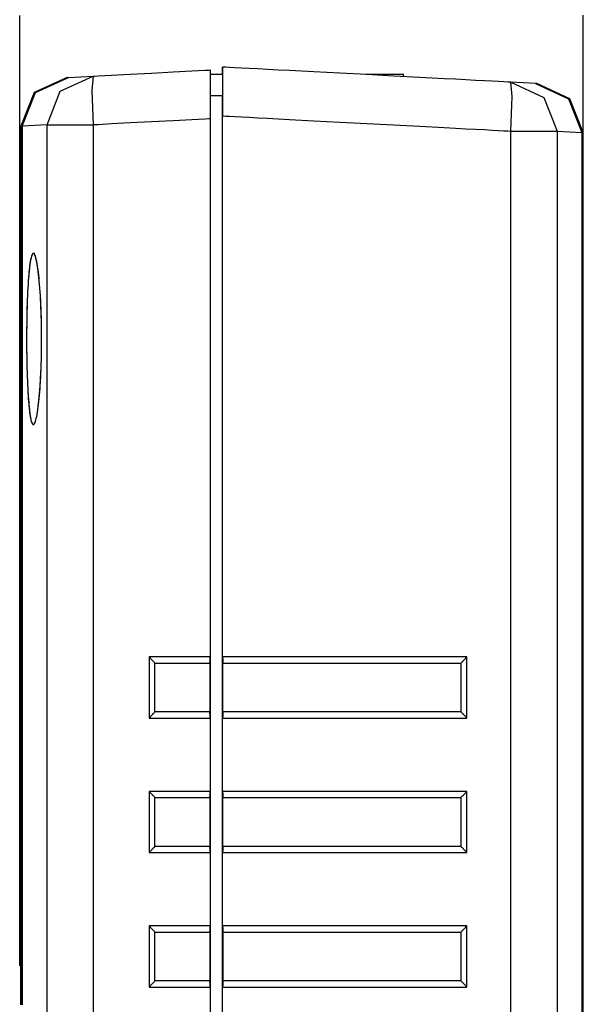
# Model space of a CAD drawing. Units: millimetres. Extents: x -209 to 211, y -441 to 185.
# Drawn here: x 99 to 121, y 30 to 70 of the extents above; entities that cross this region are included whole.
import ezdxf

# ---------------------------------------------------------------- set-up
doc = ezdxf.new("R2010")
doc.units = ezdxf.units.MM
doc.header["$MEASUREMENT"] = 0
doc.layers.add('layer 1', color=7, linetype='Continuous')

msp = doc.modelspace()

# ---------------------------------------------------------------- linework, layer by layer
at = {"layer": 'layer 1'}
for points in [[(98.588, 31.636), (98.588, 31.647), (98.588, 31.677), (98.588, 31.728), (98.588, 31.798), (98.588, 31.887), (98.588, 31.996), (98.588, 32.123), (98.588, 32.268), (98.588, 32.432), (98.588, 32.613), (98.588, 32.812), (98.588, 33.028), (98.588, 33.26), (98.588, 33.509), (98.588, 33.774), (98.588, 34.055), (98.588, 34.351), (98.588, 34.663), (98.588, 34.989), (98.588, 35.33), (98.588, 35.684), (98.588, 36.053), (98.588, 36.435), (98.588, 36.831), (98.588, 37.239), (98.588, 37.66), (98.588, 38.093), (98.588, 38.538), (98.588, 38.995), (98.588, 39.463), (98.588, 40.431), (98.588, 41.441), (98.588, 42.489), (98.588, 43.574), (98.588, 44.692), (98.588, 45.84), (98.588, 47.018), (98.588, 48.22), (98.588, 49.447), (98.588, 50.693), (98.588, 51.958), (98.588, 53.238), (98.588, 54.531), (98.588, 57.146), (98.588, 59.781), (98.588, 62.416), (98.588, 65.031), (98.588, 66.324), (98.588, 67.604), (98.588, 68.869), (98.588, 70.115)], [(121.401, 31.648), (121.401, 31.658), (121.401, 31.689), (121.401, 31.739), (121.401, 31.809), (121.401, 31.899), (121.401, 32.007), (121.401, 32.135), (121.401, 32.28), (121.401, 32.444), (121.401, 32.625), (121.401, 32.824), (121.401, 33.039), (121.401, 33.272), (121.401, 33.521), (121.401, 33.786), (121.401, 34.067), (121.401, 34.363), (121.401, 34.674), (121.401, 35.001), (121.401, 35.341), (121.401, 35.696), (121.401, 36.065), (121.401, 36.447), (121.401, 36.843), (121.401, 37.251), (121.401, 37.672), (121.401, 38.105), (121.401, 38.55), (121.401, 39.007), (121.401, 39.475), (121.401, 40.443), (121.401, 41.453), (121.401, 42.501), (121.401, 43.585), (121.401, 44.703), (121.401, 45.852), (121.401, 47.029), (121.401, 48.232), (121.401, 49.458), (121.401, 50.705), (121.401, 51.97), (121.401, 53.25), (121.401, 54.543), (121.401, 57.157), (121.401, 59.793), (121.401, 62.428), (121.401, 65.042), (121.401, 66.335), (121.401, 67.615), (121.401, 68.88), (121.401, 70.127)], [(101.556, 67.662), (101.61, 67.665), (101.76, 67.673), (102.298, 67.701), (103.058, 67.741), (103.929, 67.786), (104.8, 67.832), (105.561, 67.872), (106.098, 67.9), (106.249, 67.908), (106.302, 67.911)], [(101.556, 67.662), (101.61, 67.665), (101.76, 67.673), (102.298, 67.701), (103.058, 67.741), (103.929, 67.786), (104.8, 67.832), (105.561, 67.872), (106.098, 67.9), (106.249, 67.908), (106.302, 67.911)], [(106.302, 67.911), (106.302, 67.602), (106.302, 66.922), (106.302, 66.242), (106.302, 65.933)], [(106.302, 67.911), (106.302, 67.602), (106.302, 66.922), (106.302, 66.242), (106.302, 65.933)], [(118.474, 67.415), (118.44, 67.416), (118.343, 67.421), (118.185, 67.43), (117.972, 67.441), (117.708, 67.455), (117.396, 67.471), (117.042, 67.49), (116.649, 67.51), (116.222, 67.533), (115.766, 67.556), (114.779, 67.608), (113.724, 67.663), (112.635, 67.721), (111.547, 67.778), (110.492, 67.833), (109.505, 67.885), (109.049, 67.908), (108.622, 67.931), (108.229, 67.951), (107.875, 67.97), (107.563, 67.986), (107.299, 68), (107.086, 68.011), (106.928, 68.02), (106.831, 68.025), (106.797, 68.026)], [(106.797, 68.026), (106.797, 67.718), (106.797, 67.038), (106.797, 66.358), (106.797, 66.049)], [(118.474, 67.415), (118.44, 67.416), (118.343, 67.421), (118.185, 67.43), (117.972, 67.441), (117.708, 67.455), (117.396, 67.471), (117.042, 67.49), (116.649, 67.51), (116.222, 67.533), (115.766, 67.556), (114.779, 67.608), (113.724, 67.663), (112.635, 67.721), (111.547, 67.778), (110.492, 67.833), (109.505, 67.885), (109.049, 67.908), (108.622, 67.931), (108.229, 67.951), (107.875, 67.97), (107.563, 67.986), (107.299, 68), (107.086, 68.011), (106.928, 68.02), (106.831, 68.025), (106.797, 68.026)], [(106.797, 68.026), (106.797, 67.718), (106.797, 67.038), (106.797, 66.358), (106.797, 66.049)], [(106.797, 68.026), (106.797, 67.723)], [(106.797, 67.723), (106.797, 68.026)], [(106.797, 68.026), (106.797, 66.871)], [(100.505, 67.607), (99.173, 66.993), (98.629, 65.63)], [(100.505, 67.607), (99.173, 66.993), (98.629, 65.63)], [(98.691, 65.633), (99.234, 66.996), (100.564, 67.61)], [(98.691, 65.633), (99.234, 66.996), (100.564, 67.61)], [(99.693, 65.685), (100.232, 67.048), (101.556, 67.662)], [(99.693, 65.685), (100.232, 67.048), (101.556, 67.662)], [(100.505, 67.607), (100.564, 67.61)], [(100.505, 67.607), (100.564, 67.61)], [(100.564, 67.61), (101.556, 67.662)], [(100.564, 67.61), (101.556, 67.662)], [(101.556, 67.662), (101.513, 67.081), (101.556, 65.685)], [(101.556, 67.662), (101.513, 67.081), (101.556, 65.685)], [(106.797, 67.723), (106.302, 67.723)], [(114.119, 67.723), (113.881, 67.723), (113.357, 67.723), (112.833, 67.723), (112.594, 67.723)], [(114.119, 67.643), (114.119, 67.723)], [(119.466, 67.363), (118.474, 67.415)], [(118.474, 65.437), (118.517, 66.833), (118.474, 67.415)], [(118.474, 67.415), (119.798, 66.8), (120.337, 65.437)], [(119.466, 67.363), (118.474, 67.415)], [(118.474, 65.437), (118.517, 66.833), (118.474, 67.415)], [(118.474, 67.415), (119.798, 66.8), (120.337, 65.437)], [(99.173, 66.993), (98.629, 65.63)], [(119.525, 67.359), (119.466, 67.363)], [(119.466, 67.363), (120.796, 66.748), (121.339, 65.385)], [(119.525, 67.359), (119.466, 67.363)], [(119.466, 67.363), (120.796, 66.748), (121.339, 65.385)], [(121.401, 65.382), (120.857, 66.745), (119.525, 67.359)], [(121.401, 65.382), (120.857, 66.745), (119.525, 67.359)], [(106.302, 66.871), (106.797, 66.871)], [(106.302, 66.871), (106.797, 66.871)], [(106.797, 27.43), (106.797, 31.473), (106.797, 33.472), (106.797, 35.451), (106.797, 37.407), (106.797, 39.334), (106.797, 41.23), (106.797, 43.09), (106.797, 44.91), (106.797, 46.686), (106.797, 48.414), (106.797, 50.091), (106.797, 51.712), (106.797, 53.273), (106.797, 54.77), (106.797, 55.494), (106.797, 56.2), (106.797, 56.888), (106.797, 57.557), (106.797, 58.208), (106.797, 58.84), (106.797, 59.451), (106.797, 60.042), (106.797, 60.612), (106.797, 61.161), (106.797, 61.688), (106.797, 62.192), (106.797, 62.674), (106.797, 63.132), (106.797, 63.566), (106.797, 63.976), (106.797, 64.36), (106.797, 64.72), (106.797, 65.053), (106.797, 65.361), (106.797, 65.641), (106.797, 65.894), (106.797, 66.119), (106.797, 66.315), (106.797, 66.483), (106.797, 66.622), (106.797, 66.73), (106.797, 66.808), (106.797, 66.855), (106.797, 66.871)], [(106.302, 65.933), (106.249, 65.93), (106.098, 65.923), (105.561, 65.894), (104.8, 65.855), (103.929, 65.809), (103.058, 65.763), (102.298, 65.723), (101.76, 65.695), (101.61, 65.687), (101.556, 65.685)], [(106.302, 65.933), (106.249, 65.93), (106.098, 65.923), (105.561, 65.894), (104.8, 65.855), (103.929, 65.809), (103.058, 65.763), (102.298, 65.723), (101.76, 65.695), (101.61, 65.687), (101.556, 65.685)], [(106.302, 65.933), (106.302, 65.918), (106.302, 65.872), (106.302, 65.795), (106.302, 65.689), (106.302, 65.554), (106.302, 65.389), (106.302, 65.197), (106.302, 64.977), (106.302, 64.73), (106.302, 64.455), (106.302, 64.155), (106.302, 63.828), (106.302, 63.477), (106.302, 63.1), (106.302, 62.699), (106.302, 62.274), (106.302, 61.826), (106.302, 61.355), (106.302, 60.861), (106.302, 60.346), (106.302, 59.809), (106.302, 59.251), (106.302, 58.673), (106.302, 58.075), (106.302, 57.457), (106.302, 56.82), (106.302, 56.165), (106.302, 55.492), (106.302, 54.801), (106.302, 54.093), (106.302, 52.628), (106.302, 51.101), (106.302, 49.515), (106.302, 47.874), (106.302, 46.183), (106.302, 44.445), (106.302, 42.664), (106.302, 40.845), (106.302, 38.99), (106.302, 37.104), (106.302, 35.191), (106.302, 33.254), (106.302, 31.298), (106.302, 27.343)], [(106.302, 65.933), (106.302, 65.918), (106.302, 65.872), (106.302, 65.795), (106.302, 65.689), (106.302, 65.554), (106.302, 65.389), (106.302, 65.197), (106.302, 64.977), (106.302, 64.73), (106.302, 64.455), (106.302, 64.155), (106.302, 63.828), (106.302, 63.477), (106.302, 63.1), (106.302, 62.699), (106.302, 62.274), (106.302, 61.826), (106.302, 61.355), (106.302, 60.861), (106.302, 60.346), (106.302, 59.809), (106.302, 59.251), (106.302, 58.673), (106.302, 58.075), (106.302, 57.457), (106.302, 56.82), (106.302, 56.165), (106.302, 55.492), (106.302, 54.801), (106.302, 54.093), (106.302, 52.628), (106.302, 51.101), (106.302, 49.515), (106.302, 47.874), (106.302, 46.183), (106.302, 44.445), (106.302, 42.664), (106.302, 40.845), (106.302, 38.99), (106.302, 37.104), (106.302, 35.191), (106.302, 33.254), (106.302, 31.298), (106.302, 27.343)], [(106.797, 27.353), (106.797, 31.319), (106.797, 33.281), (106.797, 35.223), (106.797, 37.141), (106.797, 39.032), (106.797, 40.892), (106.797, 42.717), (106.797, 44.503), (106.797, 46.245), (106.797, 47.941), (106.797, 49.586), (106.797, 51.176), (106.797, 52.708), (106.797, 54.177), (106.797, 54.886), (106.797, 55.579), (106.797, 56.254), (106.797, 56.911), (106.797, 57.55), (106.797, 58.169), (106.797, 58.769), (106.797, 59.349), (106.797, 59.908), (106.797, 60.447), (106.797, 60.964), (106.797, 61.458), (106.797, 61.931), (106.797, 62.38), (106.797, 62.806), (106.797, 63.208), (106.797, 63.586), (106.797, 63.938), (106.797, 64.266), (106.797, 64.567), (106.797, 64.842), (106.797, 65.09), (106.797, 65.311), (106.797, 65.504), (106.797, 65.668), (106.797, 65.804), (106.797, 65.911), (106.797, 65.987), (106.797, 66.034), (106.797, 66.049)], [(106.797, 66.049), (106.831, 66.047), (106.928, 66.042), (107.086, 66.034), (107.299, 66.023), (107.563, 66.009), (107.875, 65.993), (108.229, 65.974), (108.622, 65.953), (109.049, 65.931), (109.505, 65.907), (110.492, 65.855), (111.547, 65.8), (112.635, 65.743), (113.724, 65.686), (114.779, 65.631), (115.766, 65.579), (116.222, 65.555), (116.649, 65.533), (117.042, 65.512), (117.396, 65.494), (117.708, 65.477), (117.972, 65.463), (118.185, 65.452), (118.343, 65.444), (118.44, 65.439), (118.474, 65.437)], [(106.797, 66.049), (106.831, 66.047), (106.928, 66.042), (107.086, 66.034), (107.299, 66.023), (107.563, 66.009), (107.875, 65.993), (108.229, 65.974), (108.622, 65.953), (109.049, 65.931), (109.505, 65.907), (110.492, 65.855), (111.547, 65.8), (112.635, 65.743), (113.724, 65.686), (114.779, 65.631), (115.766, 65.579), (116.222, 65.555), (116.649, 65.533), (117.042, 65.512), (117.396, 65.494), (117.708, 65.477), (117.972, 65.463), (118.185, 65.452), (118.343, 65.444), (118.44, 65.439), (118.474, 65.437)], [(106.797, 27.353), (106.797, 31.319), (106.797, 33.281), (106.797, 35.223), (106.797, 37.141), (106.797, 39.032), (106.797, 40.892), (106.797, 42.717), (106.797, 44.503), (106.797, 46.245), (106.797, 47.941), (106.797, 49.586), (106.797, 51.176), (106.797, 52.708), (106.797, 54.177), (106.797, 54.886), (106.797, 55.579), (106.797, 56.254), (106.797, 56.911), (106.797, 57.55), (106.797, 58.169), (106.797, 58.769), (106.797, 59.349), (106.797, 59.908), (106.797, 60.447), (106.797, 60.964), (106.797, 61.458), (106.797, 61.931), (106.797, 62.38), (106.797, 62.806), (106.797, 63.208), (106.797, 63.586), (106.797, 63.938), (106.797, 64.266), (106.797, 64.567), (106.797, 64.842), (106.797, 65.09), (106.797, 65.311), (106.797, 65.504), (106.797, 65.668), (106.797, 65.804), (106.797, 65.911), (106.797, 65.987), (106.797, 66.034), (106.797, 66.049)], [(98.691, 65.633), (98.629, 65.63)], [(98.691, 65.633), (98.629, 65.63)], [(98.629, 30.065), (98.629, 33.11), (98.629, 36.155), (98.629, 39.176), (98.629, 40.67), (98.629, 42.149), (98.629, 43.61), (98.629, 45.051), (98.629, 46.468), (98.629, 47.857), (98.629, 49.217), (98.629, 50.545), (98.629, 51.836), (98.629, 53.089), (98.629, 54.301), (98.629, 55.467), (98.629, 56.586), (98.629, 57.127), (98.629, 57.655), (98.629, 58.169), (98.629, 58.669), (98.629, 59.156), (98.629, 59.627), (98.629, 60.084), (98.629, 60.526), (98.629, 60.952), (98.629, 61.362), (98.629, 61.756), (98.629, 62.133), (98.629, 62.493), (98.629, 62.835), (98.629, 63.159), (98.629, 63.466), (98.629, 63.753), (98.629, 64.022), (98.629, 64.271), (98.629, 64.501), (98.629, 64.71), (98.629, 64.899), (98.629, 65.067), (98.629, 65.214), (98.629, 65.34), (98.629, 65.443), (98.629, 65.524), (98.629, 65.582), (98.629, 65.618), (98.629, 65.63)], [(98.629, 65.63), (98.629, 65.618), (98.629, 65.582), (98.629, 65.524), (98.629, 65.443), (98.629, 65.34), (98.629, 65.214), (98.629, 65.067), (98.629, 64.899), (98.629, 64.71), (98.629, 64.501), (98.629, 64.271), (98.629, 64.022), (98.629, 63.753), (98.629, 63.466), (98.629, 63.159), (98.629, 62.835), (98.629, 62.493), (98.629, 62.133), (98.629, 61.756), (98.629, 61.362), (98.629, 60.952), (98.629, 60.526), (98.629, 60.084), (98.629, 59.627), (98.629, 59.156), (98.629, 58.669), (98.629, 58.169), (98.629, 57.655), (98.629, 57.127), (98.629, 56.586), (98.629, 55.467), (98.629, 54.301), (98.629, 53.089), (98.629, 51.836), (98.629, 50.545), (98.629, 49.217), (98.629, 47.857), (98.629, 46.468), (98.629, 45.051), (98.629, 43.61), (98.629, 42.149), (98.629, 40.67), (98.629, 39.176), (98.629, 36.155), (98.629, 33.11), (98.629, 30.065)], [(98.629, 30.065), (98.629, 33.11), (98.629, 36.155), (98.629, 39.176), (98.629, 40.67), (98.629, 42.149), (98.629, 43.61), (98.629, 45.051), (98.629, 46.468), (98.629, 47.857), (98.629, 49.217), (98.629, 50.545), (98.629, 51.836), (98.629, 53.089), (98.629, 54.301), (98.629, 55.467), (98.629, 56.586), (98.629, 57.127), (98.629, 57.655), (98.629, 58.169), (98.629, 58.669), (98.629, 59.156), (98.629, 59.627), (98.629, 60.084), (98.629, 60.526), (98.629, 60.952), (98.629, 61.362), (98.629, 61.756), (98.629, 62.133), (98.629, 62.493), (98.629, 62.835), (98.629, 63.159), (98.629, 63.466), (98.629, 63.753), (98.629, 64.022), (98.629, 64.271), (98.629, 64.501), (98.629, 64.71), (98.629, 64.899), (98.629, 65.067), (98.629, 65.214), (98.629, 65.34), (98.629, 65.443), (98.629, 65.524), (98.629, 65.582), (98.629, 65.618), (98.629, 65.63)], [(99.693, 65.685), (98.691, 65.633)], [(99.693, 65.685), (98.691, 65.633)], [(98.691, 65.633), (98.691, 65.621), (98.691, 65.585), (98.691, 65.527), (98.691, 65.446), (98.691, 65.343), (98.691, 65.217), (98.691, 65.07), (98.691, 64.902), (98.691, 64.713), (98.691, 64.504), (98.691, 64.274), (98.691, 64.025), (98.691, 63.756), (98.691, 63.469), (98.691, 63.162), (98.691, 62.838), (98.691, 62.495), (98.691, 62.136), (98.691, 61.759), (98.691, 61.365), (98.691, 60.955), (98.691, 60.529), (98.691, 60.087), (98.691, 59.63), (98.691, 59.158), (98.691, 58.672), (98.691, 58.171), (98.691, 57.657), (98.691, 57.129), (98.691, 56.589), (98.691, 55.47), (98.691, 54.303), (98.691, 53.092), (98.691, 51.839), (98.691, 50.547), (98.691, 49.22), (98.691, 47.86), (98.691, 46.47), (98.691, 45.053), (98.691, 43.612), (98.691, 42.151), (98.691, 40.672), (98.691, 39.178), (98.691, 36.156), (98.691, 33.112), (98.691, 30.067)], [(98.691, 65.633), (98.691, 65.621), (98.691, 65.585), (98.691, 65.527), (98.691, 65.446), (98.691, 65.343), (98.691, 65.217), (98.691, 65.07), (98.691, 64.902), (98.691, 64.713), (98.691, 64.504), (98.691, 64.274), (98.691, 64.025), (98.691, 63.756), (98.691, 63.469), (98.691, 63.162), (98.691, 62.838), (98.691, 62.495), (98.691, 62.136), (98.691, 61.759), (98.691, 61.365), (98.691, 60.955), (98.691, 60.529), (98.691, 60.087), (98.691, 59.63), (98.691, 59.158), (98.691, 58.672), (98.691, 58.171), (98.691, 57.657), (98.691, 57.129), (98.691, 56.589), (98.691, 55.47), (98.691, 54.303), (98.691, 53.092), (98.691, 51.839), (98.691, 50.547), (98.691, 49.22), (98.691, 47.86), (98.691, 46.47), (98.691, 45.053), (98.691, 43.612), (98.691, 42.151), (98.691, 40.672), (98.691, 39.178), (98.691, 36.156), (98.691, 33.112), (98.691, 30.067)], [(99.693, 27.319), (99.693, 31.251), (99.693, 33.196), (99.693, 35.121), (99.693, 37.024), (99.693, 38.899), (99.693, 40.743), (99.693, 42.552), (99.693, 44.322), (99.693, 46.05), (99.693, 47.731), (99.693, 49.362), (99.693, 50.938), (99.693, 52.457), (99.693, 53.913), (99.693, 54.617), (99.693, 55.304), (99.693, 55.973), (99.693, 56.625), (99.693, 57.258), (99.693, 57.872), (99.693, 58.467), (99.693, 59.042), (99.693, 59.596), (99.693, 60.13), (99.693, 60.642), (99.693, 61.133), (99.693, 61.601), (99.693, 62.047), (99.693, 62.469), (99.693, 62.868), (99.693, 63.242), (99.693, 63.592), (99.693, 63.916), (99.693, 64.215), (99.693, 64.488), (99.693, 64.734), (99.693, 64.953), (99.693, 65.144), (99.693, 65.307), (99.693, 65.442), (99.693, 65.547), (99.693, 65.623), (99.693, 65.669), (99.693, 65.685)], [(99.693, 65.685), (99.984, 65.685), (100.625, 65.685), (101.265, 65.685), (101.556, 65.685)], [(99.693, 27.319), (99.693, 31.251), (99.693, 33.196), (99.693, 35.121), (99.693, 37.024), (99.693, 38.899), (99.693, 40.743), (99.693, 42.552), (99.693, 44.322), (99.693, 46.05), (99.693, 47.731), (99.693, 49.362), (99.693, 50.938), (99.693, 52.457), (99.693, 53.913), (99.693, 54.617), (99.693, 55.304), (99.693, 55.973), (99.693, 56.625), (99.693, 57.258), (99.693, 57.872), (99.693, 58.467), (99.693, 59.042), (99.693, 59.596), (99.693, 60.13), (99.693, 60.642), (99.693, 61.133), (99.693, 61.601), (99.693, 62.047), (99.693, 62.469), (99.693, 62.868), (99.693, 63.242), (99.693, 63.592), (99.693, 63.916), (99.693, 64.215), (99.693, 64.488), (99.693, 64.734), (99.693, 64.953), (99.693, 65.144), (99.693, 65.307), (99.693, 65.442), (99.693, 65.547), (99.693, 65.623), (99.693, 65.669), (99.693, 65.685)], [(99.693, 65.685), (99.984, 65.685), (100.625, 65.685), (101.265, 65.685), (101.556, 65.685)], [(101.556, 65.685), (101.556, 65.669), (101.556, 65.623), (101.556, 65.547), (101.556, 65.442), (101.556, 65.307), (101.556, 65.144), (101.556, 64.953), (101.556, 64.734), (101.556, 64.488), (101.556, 64.215), (101.556, 63.916), (101.556, 63.592), (101.556, 63.242), (101.556, 62.868), (101.556, 62.469), (101.556, 62.047), (101.556, 61.601), (101.556, 61.133), (101.556, 60.642), (101.556, 60.13), (101.556, 59.596), (101.556, 59.042), (101.556, 58.467), (101.556, 57.872), (101.556, 57.258), (101.556, 56.625), (101.556, 55.973), (101.556, 55.304), (101.556, 54.617), (101.556, 53.913), (101.556, 52.457), (101.556, 50.938), (101.556, 49.362), (101.556, 47.731), (101.556, 46.05), (101.556, 44.322), (101.556, 42.552), (101.556, 40.743), (101.556, 38.899), (101.556, 37.024), (101.556, 35.121), (101.556, 33.196), (101.556, 31.251), (101.556, 27.319)], [(101.556, 65.685), (101.556, 65.669), (101.556, 65.623), (101.556, 65.547), (101.556, 65.442), (101.556, 65.307), (101.556, 65.144), (101.556, 64.953), (101.556, 64.734), (101.556, 64.488), (101.556, 64.215), (101.556, 63.916), (101.556, 63.592), (101.556, 63.242), (101.556, 62.868), (101.556, 62.469), (101.556, 62.047), (101.556, 61.601), (101.556, 61.133), (101.556, 60.642), (101.556, 60.13), (101.556, 59.596), (101.556, 59.042), (101.556, 58.467), (101.556, 57.872), (101.556, 57.258), (101.556, 56.625), (101.556, 55.973), (101.556, 55.304), (101.556, 54.617), (101.556, 53.913), (101.556, 52.457), (101.556, 50.938), (101.556, 49.362), (101.556, 47.731), (101.556, 46.05), (101.556, 44.322), (101.556, 42.552), (101.556, 40.743), (101.556, 38.899), (101.556, 37.024), (101.556, 35.121), (101.556, 33.196), (101.556, 31.251), (101.556, 27.319)], [(118.474, 65.437), (118.765, 65.437), (119.405, 65.437), (120.046, 65.437), (120.337, 65.437)], [(118.474, 65.437), (118.765, 65.437), (119.405, 65.437), (120.046, 65.437), (120.337, 65.437)], [(118.474, 27.296), (118.474, 31.205), (118.474, 33.139), (118.474, 35.053), (118.474, 36.944), (118.474, 38.808), (118.474, 40.641), (118.474, 42.439), (118.474, 44.199), (118.474, 45.917), (118.474, 47.588), (118.474, 49.21), (118.474, 50.777), (118.474, 52.287), (118.474, 53.735), (118.474, 54.434), (118.474, 55.117), (118.474, 55.783), (118.474, 56.43), (118.474, 57.06), (118.474, 57.67), (118.474, 58.261), (118.474, 58.833), (118.474, 59.384), (118.474, 59.915), (118.474, 60.424), (118.474, 60.912), (118.474, 61.378), (118.474, 61.821), (118.474, 62.241), (118.474, 62.637), (118.474, 63.009), (118.474, 63.357), (118.474, 63.679), (118.474, 63.976), (118.474, 64.247), (118.474, 64.492), (118.474, 64.709), (118.474, 64.9), (118.474, 65.062), (118.474, 65.196), (118.474, 65.301), (118.474, 65.376), (118.474, 65.422), (118.474, 65.437)], [(118.474, 27.296), (118.474, 31.205), (118.474, 33.139), (118.474, 35.053), (118.474, 36.944), (118.474, 38.808), (118.474, 40.641), (118.474, 42.439), (118.474, 44.199), (118.474, 45.917), (118.474, 47.588), (118.474, 49.21), (118.474, 50.777), (118.474, 52.287), (118.474, 53.735), (118.474, 54.434), (118.474, 55.117), (118.474, 55.783), (118.474, 56.43), (118.474, 57.06), (118.474, 57.67), (118.474, 58.261), (118.474, 58.833), (118.474, 59.384), (118.474, 59.915), (118.474, 60.424), (118.474, 60.912), (118.474, 61.378), (118.474, 61.821), (118.474, 62.241), (118.474, 62.637), (118.474, 63.009), (118.474, 63.357), (118.474, 63.679), (118.474, 63.976), (118.474, 64.247), (118.474, 64.492), (118.474, 64.709), (118.474, 64.9), (118.474, 65.062), (118.474, 65.196), (118.474, 65.301), (118.474, 65.376), (118.474, 65.422), (118.474, 65.437)], [(120.337, 65.437), (121.339, 65.385)], [(120.337, 65.437), (120.337, 65.422), (120.337, 65.376), (120.337, 65.301), (120.337, 65.196), (120.337, 65.062), (120.337, 64.9), (120.337, 64.709), (120.337, 64.492), (120.337, 64.247), (120.337, 63.976), (120.337, 63.679), (120.337, 63.357), (120.337, 63.009), (120.337, 62.637), (120.337, 62.241), (120.337, 61.821), (120.337, 61.378), (120.337, 60.912), (120.337, 60.424), (120.337, 59.915), (120.337, 59.384), (120.337, 58.833), (120.337, 58.261), (120.337, 57.67), (120.337, 57.06), (120.337, 56.43), (120.337, 55.783), (120.337, 55.117), (120.337, 54.434), (120.337, 53.735), (120.337, 52.287), (120.337, 50.777), (120.337, 49.21), (120.337, 47.588), (120.337, 45.917), (120.337, 44.199), (120.337, 42.439), (120.337, 40.641), (120.337, 38.808), (120.337, 36.944), (120.337, 35.053), (120.337, 33.139), (120.337, 31.205), (120.337, 27.296)], [(120.337, 65.437), (121.339, 65.385)], [(120.337, 65.437), (120.337, 65.422), (120.337, 65.376), (120.337, 65.301), (120.337, 65.196), (120.337, 65.062), (120.337, 64.9), (120.337, 64.709), (120.337, 64.492), (120.337, 64.247), (120.337, 63.976), (120.337, 63.679), (120.337, 63.357), (120.337, 63.009), (120.337, 62.637), (120.337, 62.241), (120.337, 61.821), (120.337, 61.378), (120.337, 60.912), (120.337, 60.424), (120.337, 59.915), (120.337, 59.384), (120.337, 58.833), (120.337, 58.261), (120.337, 57.67), (120.337, 57.06), (120.337, 56.43), (120.337, 55.783), (120.337, 55.117), (120.337, 54.434), (120.337, 53.735), (120.337, 52.287), (120.337, 50.777), (120.337, 49.21), (120.337, 47.588), (120.337, 45.917), (120.337, 44.199), (120.337, 42.439), (120.337, 40.641), (120.337, 38.808), (120.337, 36.944), (120.337, 35.053), (120.337, 33.139), (120.337, 31.205), (120.337, 27.296)], [(121.339, 65.385), (121.339, 65.373), (121.339, 65.338), (121.339, 65.28), (121.339, 65.2), (121.339, 65.097), (121.339, 64.973), (121.339, 64.827), (121.339, 64.66), (121.339, 64.473), (121.339, 64.265), (121.339, 64.037), (121.339, 63.79), (121.339, 63.523), (121.339, 63.237), (121.339, 62.934), (121.339, 62.612), (121.339, 62.272), (121.339, 61.915), (121.339, 61.541), (121.339, 61.15), (121.339, 60.743), (121.339, 60.32), (121.339, 59.882), (121.339, 59.428), (121.339, 58.96), (121.339, 58.477), (121.339, 57.981), (121.339, 57.47), (121.339, 56.947), (121.339, 56.41), (121.339, 55.3), (121.339, 54.142), (121.339, 52.94), (121.339, 51.696), (121.339, 50.414), (121.339, 49.097), (121.339, 47.747), (121.339, 46.368), (121.339, 44.962), (121.339, 43.532), (121.339, 42.082), (121.339, 40.614), (121.339, 39.131), (121.339, 36.133), (121.339, 33.112), (121.339, 30.09), (121.339, 27.092)], [(121.401, 65.382), (121.339, 65.385)], [(121.339, 65.385), (121.339, 65.373), (121.339, 65.338), (121.339, 65.28), (121.339, 65.2), (121.339, 65.097), (121.339, 64.973), (121.339, 64.827), (121.339, 64.66), (121.339, 64.473), (121.339, 64.265), (121.339, 64.037), (121.339, 63.79), (121.339, 63.523), (121.339, 63.237), (121.339, 62.934), (121.339, 62.612), (121.339, 62.272), (121.339, 61.915), (121.339, 61.541), (121.339, 61.15), (121.339, 60.743), (121.339, 60.32), (121.339, 59.882), (121.339, 59.428), (121.339, 58.96), (121.339, 58.477), (121.339, 57.981), (121.339, 57.47), (121.339, 56.947), (121.339, 56.41), (121.339, 55.3), (121.339, 54.142), (121.339, 52.94), (121.339, 51.696), (121.339, 50.414), (121.339, 49.097), (121.339, 47.747), (121.339, 46.368), (121.339, 44.962), (121.339, 43.532), (121.339, 42.082), (121.339, 40.614), (121.339, 39.131), (121.339, 36.133), (121.339, 33.112), (121.339, 30.09), (121.339, 27.092)], [(121.401, 27.091), (121.401, 30.088), (121.401, 33.11), (121.401, 36.132), (121.401, 39.129), (121.401, 40.612), (121.401, 42.08), (121.401, 43.53), (121.401, 44.96), (121.401, 46.366), (121.401, 47.745), (121.401, 49.095), (121.401, 50.412), (121.401, 51.694), (121.401, 52.937), (121.401, 54.139), (121.401, 55.297), (121.401, 56.407), (121.401, 56.944), (121.401, 57.468), (121.401, 57.978), (121.401, 58.475), (121.401, 58.957), (121.401, 59.426), (121.401, 59.879), (121.401, 60.317), (121.401, 60.74), (121.401, 61.147), (121.401, 61.538), (121.401, 61.912), (121.401, 62.269), (121.401, 62.609), (121.401, 62.931), (121.401, 63.234), (121.401, 63.52), (121.401, 63.786), (121.401, 64.034), (121.401, 64.262), (121.401, 64.47), (121.401, 64.657), (121.401, 64.824), (121.401, 64.97), (121.401, 65.094), (121.401, 65.197), (121.401, 65.277), (121.401, 65.335), (121.401, 65.37), (121.401, 65.382)], [(121.401, 27.091), (121.401, 30.088), (121.401, 33.11), (121.401, 36.132), (121.401, 39.129), (121.401, 40.612), (121.401, 42.08), (121.401, 43.53), (121.401, 44.96), (121.401, 46.366), (121.401, 47.745), (121.401, 49.095), (121.401, 50.412), (121.401, 51.694), (121.401, 52.937), (121.401, 54.139), (121.401, 55.297), (121.401, 56.407), (121.401, 56.944), (121.401, 57.468), (121.401, 57.978), (121.401, 58.475), (121.401, 58.957), (121.401, 59.426), (121.401, 59.879), (121.401, 60.317), (121.401, 60.74), (121.401, 61.147), (121.401, 61.538), (121.401, 61.912), (121.401, 62.269), (121.401, 62.609), (121.401, 62.931), (121.401, 63.234), (121.401, 63.52), (121.401, 63.786), (121.401, 64.034), (121.401, 64.262), (121.401, 64.47), (121.401, 64.657), (121.401, 64.824), (121.401, 64.97), (121.401, 65.094), (121.401, 65.197), (121.401, 65.277), (121.401, 65.335), (121.401, 65.37), (121.401, 65.382)], [(99.141, 60.485), (99.124, 60.48), (99.108, 60.464), (99.092, 60.439), (99.076, 60.403), (99.061, 60.357), (99.046, 60.3), (99.031, 60.234), (99.017, 60.159), (99.004, 60.075), (98.991, 59.981), (98.978, 59.878), (98.966, 59.767), (98.955, 59.646), (98.944, 59.519), (98.934, 59.384), (98.925, 59.243), (98.916, 59.094), (98.908, 58.939), (98.901, 58.777), (98.894, 58.611), (98.889, 58.44), (98.883, 58.265), (98.879, 58.087), (98.875, 57.904), (98.872, 57.719), (98.87, 57.531), (98.868, 57.343), (98.867, 57.155), (98.867, 56.965), (98.867, 56.775), (98.869, 56.585), (98.871, 56.397), (98.874, 56.212), (98.877, 56.029), (98.881, 55.849), (98.886, 55.673), (98.892, 55.499), (98.898, 55.33), (98.905, 55.167), (98.913, 55.01), (98.921, 54.859), (98.93, 54.714), (98.94, 54.576), (98.951, 54.444), (98.962, 54.321), (98.973, 54.207), (98.985, 54.101), (98.998, 54.003), (99.012, 53.914), (99.025, 53.834), (99.04, 53.765), (99.055, 53.705), (99.07, 53.655), (99.084, 53.618), (99.092, 53.601), (99.1, 53.587), (99.108, 53.575), (99.116, 53.566), (99.124, 53.56), (99.132, 53.556), (99.141, 53.554)], [(99.141, 53.554), (99.157, 53.56), (99.174, 53.575), (99.191, 53.601), (99.208, 53.638), (99.226, 53.684), (99.242, 53.741), (99.259, 53.808), (99.276, 53.884), (99.292, 53.97), (99.308, 54.065), (99.324, 54.17), (99.339, 54.282), (99.353, 54.403), (99.367, 54.532), (99.381, 54.668), (99.394, 54.812), (99.406, 54.963), (99.417, 55.121), (99.427, 55.283), (99.436, 55.45), (99.445, 55.622), (99.452, 55.799), (99.459, 55.981), (99.464, 56.165), (99.469, 56.352), (99.472, 56.54), (99.475, 56.729), (99.476, 56.92), (99.476, 57.113), (99.475, 57.304), (99.472, 57.494), (99.469, 57.682), (99.465, 57.869), (99.459, 58.053), (99.453, 58.235), (99.445, 58.412), (99.437, 58.585), (99.427, 58.752), (99.417, 58.914), (99.406, 59.071), (99.394, 59.223), (99.381, 59.367), (99.368, 59.504), (99.354, 59.633), (99.339, 59.754), (99.324, 59.867), (99.309, 59.971), (99.293, 60.067), (99.276, 60.153), (99.26, 60.23), (99.243, 60.296), (99.226, 60.353), (99.209, 60.4), (99.192, 60.437), (99.175, 60.464), (99.158, 60.48), (99.141, 60.485)], [(99.197, 60.485), (99.141, 60.485)], [(103.83, 44.148), (103.83, 44.042), (103.83, 43.761), (103.83, 42.911), (103.83, 42.06), (103.83, 41.78), (103.83, 41.673)], [(104.064, 43.901), (104.04, 43.925), (104.016, 43.95), (103.994, 43.972), (103.982, 43.984), (103.97, 43.997), (103.958, 44.009), (103.946, 44.021), (103.934, 44.034), (103.922, 44.046), (103.91, 44.059), (103.898, 44.071), (103.886, 44.084), (103.874, 44.096), (103.863, 44.109), (103.851, 44.122), (103.84, 44.135), (103.83, 44.148)], [(106.302, 44.148), (106.196, 44.148), (105.916, 44.148), (105.066, 44.148), (104.216, 44.148), (103.936, 44.148), (103.83, 44.148)], [(104.064, 43.901), (104.16, 43.901), (104.412, 43.901), (105.177, 43.901), (105.942, 43.901), (106.194, 43.901), (106.289, 43.901)], [(104.064, 41.921), (104.064, 42.23), (104.064, 42.911), (104.064, 43.591), (104.064, 43.901)], [(106.289, 43.901), (106.291, 44.013), (106.294, 44.089), (106.296, 44.121), (106.299, 44.141), (106.302, 44.148)], [(106.289, 43.901), (106.289, 43.591), (106.289, 42.911), (106.289, 42.23), (106.289, 41.921)], [(106.302, 41.673), (106.302, 41.779), (106.302, 42.06), (106.302, 42.911), (106.302, 43.762), (106.302, 44.042), (106.302, 44.148)], [(106.797, 44.148), (106.803, 44.121), (106.807, 44.061), (106.809, 44.013), (106.81, 43.959), (106.81, 43.901)], [(116.685, 44.148), (116.656, 44.148), (116.574, 44.148), (116.44, 44.148), (116.26, 44.148), (116.036, 44.148), (115.772, 44.148), (115.14, 44.148), (114.391, 44.148), (113.556, 44.148), (111.741, 44.148), (109.926, 44.148), (109.09, 44.148), (108.342, 44.148), (107.71, 44.148), (107.446, 44.148), (107.222, 44.148), (107.042, 44.148), (106.908, 44.148), (106.826, 44.148), (106.797, 44.148)], [(106.797, 44.148), (106.797, 44.042), (106.797, 43.762), (106.797, 42.911), (106.797, 42.06), (106.797, 41.779), (106.797, 41.673)], [(106.81, 43.901), (106.838, 43.901), (106.918, 43.901), (107.048, 43.901), (107.224, 43.901), (107.443, 43.901), (107.7, 43.901), (108.316, 43.901), (109.046, 43.901), (109.86, 43.901), (111.63, 43.901), (113.4, 43.901), (114.214, 43.901), (114.944, 43.901), (115.561, 43.901), (115.818, 43.901), (116.036, 43.901), (116.212, 43.901), (116.342, 43.901), (116.423, 43.901), (116.45, 43.901)], [(106.81, 41.921), (106.81, 42.23), (106.81, 42.911), (106.81, 43.591), (106.81, 43.901)], [(116.45, 43.901), (116.475, 43.925), (116.499, 43.95), (116.521, 43.972), (116.533, 43.984), (116.545, 43.997), (116.557, 44.009), (116.569, 44.021), (116.581, 44.034), (116.593, 44.046), (116.605, 44.059), (116.617, 44.071), (116.629, 44.084), (116.641, 44.096), (116.652, 44.109), (116.663, 44.122), (116.674, 44.135), (116.685, 44.148)], [(116.45, 43.901), (116.45, 43.591), (116.45, 42.911), (116.45, 42.23), (116.45, 41.921)], [(116.685, 41.673), (116.685, 41.78), (116.685, 42.06), (116.685, 42.911), (116.685, 43.761), (116.685, 44.042), (116.685, 44.148)], [(104.064, 41.921), (104.04, 41.896), (104.016, 41.872), (103.994, 41.849), (103.982, 41.837), (103.97, 41.825), (103.958, 41.812), (103.946, 41.8), (103.934, 41.788), (103.922, 41.775), (103.91, 41.763), (103.898, 41.75), (103.886, 41.738), (103.874, 41.725), (103.863, 41.713), (103.851, 41.7), (103.84, 41.687), (103.83, 41.673)], [(106.289, 41.921), (106.194, 41.921), (105.942, 41.921), (105.177, 41.921), (104.412, 41.921), (104.16, 41.921), (104.064, 41.921)], [(106.302, 41.673), (106.296, 41.7), (106.292, 41.76), (106.291, 41.808), (106.29, 41.863), (106.289, 41.921)], [(106.81, 41.921), (106.809, 41.808), (106.806, 41.732), (106.803, 41.7), (106.8, 41.68), (106.797, 41.673)], [(116.45, 41.921), (116.423, 41.921), (116.342, 41.921), (116.212, 41.921), (116.036, 41.921), (115.818, 41.921), (115.561, 41.921), (114.944, 41.921), (114.214, 41.921), (113.4, 41.921), (111.63, 41.921), (109.86, 41.921), (109.046, 41.921), (108.316, 41.921), (107.7, 41.921), (107.443, 41.921), (107.224, 41.921), (107.048, 41.921), (106.918, 41.921), (106.838, 41.921), (106.81, 41.921)], [(116.685, 41.673), (116.664, 41.7), (116.641, 41.725), (116.619, 41.748), (116.607, 41.761), (116.595, 41.773), (116.583, 41.786), (116.571, 41.798), (116.559, 41.81), (116.547, 41.823), (116.535, 41.835), (116.523, 41.847), (116.511, 41.859), (116.499, 41.872), (116.487, 41.884), (116.475, 41.896), (116.463, 41.908), (116.45, 41.921)], [(103.83, 41.673), (103.936, 41.673), (104.216, 41.673), (105.066, 41.673), (105.916, 41.673), (106.196, 41.673), (106.302, 41.673)], [(106.797, 41.673), (106.826, 41.673), (106.908, 41.673), (107.042, 41.673), (107.222, 41.673), (107.446, 41.673), (107.71, 41.673), (108.342, 41.673), (109.09, 41.673), (109.926, 41.673), (111.741, 41.673), (113.556, 41.673), (114.391, 41.673), (115.14, 41.673), (115.772, 41.673), (116.036, 41.673), (116.26, 41.673), (116.44, 41.673), (116.574, 41.673), (116.656, 41.673), (116.685, 41.673)], [(104.064, 38.455), (104.04, 38.48), (104.016, 38.504), (103.994, 38.527), (103.982, 38.539), (103.97, 38.551), (103.958, 38.564), (103.946, 38.576), (103.934, 38.588), (103.922, 38.601), (103.91, 38.613), (103.898, 38.626), (103.886, 38.638), (103.874, 38.651), (103.863, 38.663), (103.851, 38.676), (103.84, 38.689), (103.83, 38.703)], [(106.302, 38.703), (106.196, 38.703), (105.916, 38.703), (105.066, 38.703), (104.216, 38.703), (103.936, 38.703), (103.83, 38.703)], [(103.83, 38.702), (103.83, 38.596), (103.83, 38.316), (103.83, 37.465), (103.83, 36.614), (103.83, 36.334), (103.83, 36.228)], [(106.289, 38.455), (106.291, 38.567), (106.294, 38.644), (106.296, 38.676), (106.299, 38.696), (106.302, 38.703)], [(106.302, 36.227), (106.302, 36.334), (106.302, 36.614), (106.302, 37.465), (106.302, 38.316), (106.302, 38.596), (106.302, 38.703)], [(106.797, 38.703), (106.803, 38.676), (106.807, 38.616), (106.809, 38.567), (106.81, 38.513), (106.81, 38.455)], [(116.685, 38.703), (116.656, 38.703), (116.574, 38.703), (116.44, 38.703), (116.26, 38.703), (116.036, 38.703), (115.772, 38.703), (115.14, 38.703), (114.391, 38.703), (113.556, 38.703), (111.741, 38.703), (109.926, 38.703), (109.09, 38.703), (108.342, 38.703), (107.71, 38.703), (107.446, 38.703), (107.222, 38.703), (107.042, 38.703), (106.908, 38.703), (106.826, 38.703), (106.797, 38.703)], [(106.797, 38.703), (106.797, 38.596), (106.797, 38.316), (106.797, 37.465), (106.797, 36.614), (106.797, 36.334), (106.797, 36.227)], [(116.685, 38.703), (116.664, 38.676), (116.641, 38.651), (116.619, 38.628), (116.607, 38.615), (116.595, 38.603), (116.583, 38.59), (116.571, 38.578), (116.559, 38.566), (116.547, 38.553), (116.535, 38.541), (116.523, 38.529), (116.511, 38.516), (116.499, 38.504), (116.487, 38.492), (116.475, 38.48), (116.463, 38.467), (116.45, 38.455)], [(116.685, 36.228), (116.685, 36.334), (116.685, 36.614), (116.685, 37.465), (116.685, 38.316), (116.685, 38.596), (116.685, 38.702)], [(104.064, 38.455), (104.16, 38.455), (104.412, 38.455), (105.177, 38.455), (105.942, 38.455), (106.194, 38.455), (106.289, 38.455)], [(104.064, 36.475), (104.064, 36.784), (104.064, 37.465), (104.064, 38.146), (104.064, 38.455)], [(106.289, 38.455), (106.289, 38.146), (106.289, 37.465), (106.289, 36.784), (106.289, 36.475)], [(106.81, 36.475), (106.81, 36.784), (106.81, 37.465), (106.81, 38.146), (106.81, 38.455)], [(106.81, 38.455), (106.838, 38.455), (106.918, 38.455), (107.048, 38.455), (107.224, 38.455), (107.443, 38.455), (107.7, 38.455), (108.316, 38.455), (109.046, 38.455), (109.86, 38.455), (111.63, 38.455), (113.4, 38.455), (114.214, 38.455), (114.944, 38.455), (115.561, 38.455), (115.818, 38.455), (116.036, 38.455), (116.212, 38.455), (116.342, 38.455), (116.423, 38.455), (116.45, 38.455)], [(116.45, 38.455), (116.45, 38.146), (116.45, 37.465), (116.45, 36.784), (116.45, 36.475)], [(103.83, 36.227), (103.851, 36.254), (103.874, 36.28), (103.896, 36.303), (103.908, 36.315), (103.92, 36.328), (103.932, 36.34), (103.944, 36.352), (103.956, 36.365), (103.968, 36.377), (103.98, 36.389), (103.992, 36.402), (104.004, 36.414), (104.016, 36.426), (104.028, 36.438), (104.04, 36.451), (104.052, 36.463), (104.064, 36.475)], [(106.289, 36.475), (106.194, 36.475), (105.942, 36.475), (105.177, 36.475), (104.412, 36.475), (104.16, 36.475), (104.064, 36.475)], [(106.302, 36.227), (106.296, 36.254), (106.292, 36.314), (106.291, 36.363), (106.29, 36.417), (106.289, 36.475)], [(106.81, 36.475), (106.809, 36.363), (106.806, 36.287), (106.803, 36.254), (106.8, 36.234), (106.797, 36.227)], [(116.45, 36.475), (116.423, 36.475), (116.342, 36.475), (116.212, 36.475), (116.036, 36.475), (115.818, 36.475), (115.561, 36.475), (114.944, 36.475), (114.214, 36.475), (113.4, 36.475), (111.63, 36.475), (109.86, 36.475), (109.046, 36.475), (108.316, 36.475), (107.7, 36.475), (107.443, 36.475), (107.224, 36.475), (107.048, 36.475), (106.918, 36.475), (106.838, 36.475), (106.81, 36.475)], [(116.45, 36.475), (116.475, 36.451), (116.499, 36.426), (116.521, 36.404), (116.533, 36.391), (116.545, 36.379), (116.557, 36.367), (116.569, 36.354), (116.581, 36.342), (116.593, 36.33), (116.605, 36.317), (116.617, 36.305), (116.629, 36.292), (116.641, 36.28), (116.652, 36.267), (116.663, 36.254), (116.674, 36.241), (116.685, 36.227)], [(103.83, 36.227), (103.936, 36.227), (104.216, 36.227), (105.066, 36.227), (105.916, 36.227), (106.196, 36.227), (106.302, 36.227)], [(106.797, 36.227), (106.826, 36.227), (106.908, 36.227), (107.042, 36.227), (107.222, 36.227), (107.446, 36.227), (107.71, 36.227), (108.342, 36.227), (109.09, 36.227), (109.926, 36.227), (111.741, 36.227), (113.556, 36.227), (114.391, 36.227), (115.14, 36.227), (115.772, 36.227), (116.036, 36.227), (116.26, 36.227), (116.44, 36.227), (116.574, 36.227), (116.656, 36.227), (116.685, 36.227)], [(103.83, 33.257), (103.83, 33.15), (103.83, 32.87), (103.83, 32.02), (103.83, 31.169), (103.83, 30.889), (103.83, 30.782)], [(104.064, 33.01), (104.04, 33.034), (104.016, 33.059), (103.994, 33.081), (103.982, 33.093), (103.97, 33.106), (103.958, 33.118), (103.946, 33.13), (103.934, 33.143), (103.922, 33.155), (103.91, 33.168), (103.898, 33.18), (103.886, 33.192), (103.874, 33.205), (103.863, 33.218), (103.851, 33.23), (103.84, 33.244), (103.83, 33.257)], [(106.302, 33.257), (106.196, 33.257), (105.916, 33.257), (105.066, 33.257), (104.216, 33.257), (103.936, 33.257), (103.83, 33.257)], [(106.289, 33.01), (106.291, 33.122), (106.294, 33.198), (106.296, 33.23), (106.299, 33.25), (106.302, 33.257)], [(106.302, 30.782), (106.302, 30.888), (106.302, 31.169), (106.302, 32.02), (106.302, 32.87), (106.302, 33.151), (106.302, 33.257)], [(106.797, 33.257), (106.797, 33.151), (106.797, 32.87), (106.797, 32.02), (106.797, 31.169), (106.797, 30.888), (106.797, 30.782)], [(116.685, 33.257), (116.656, 33.257), (116.574, 33.257), (116.44, 33.257), (116.26, 33.257), (116.036, 33.257), (115.772, 33.257), (115.14, 33.257), (114.391, 33.257), (113.556, 33.257), (111.741, 33.257), (109.926, 33.257), (109.09, 33.257), (108.342, 33.257), (107.71, 33.257), (107.446, 33.257), (107.222, 33.257), (107.042, 33.257), (106.908, 33.257), (106.826, 33.257), (106.797, 33.257)], [(106.797, 33.257), (106.803, 33.23), (106.807, 33.17), (106.809, 33.122), (106.81, 33.068), (106.81, 33.01)], [(116.45, 33.01), (116.475, 33.034), (116.499, 33.059), (116.521, 33.081), (116.533, 33.093), (116.545, 33.106), (116.557, 33.118), (116.569, 33.13), (116.581, 33.143), (116.593, 33.155), (116.605, 33.168), (116.617, 33.18), (116.629, 33.192), (116.641, 33.205), (116.652, 33.218), (116.663, 33.23), (116.674, 33.244), (116.685, 33.257)], [(116.685, 30.782), (116.685, 30.889), (116.685, 31.169), (116.685, 32.02), (116.685, 32.87), (116.685, 33.15), (116.685, 33.257)], [(104.064, 33.01), (104.16, 33.01), (104.412, 33.01), (105.177, 33.01), (105.942, 33.01), (106.194, 33.01), (106.289, 33.01)], [(104.064, 31.029), (104.064, 31.339), (104.064, 32.02), (104.064, 32.7), (104.064, 33.01)], [(106.289, 33.01), (106.289, 32.7), (106.289, 32.02), (106.289, 31.339), (106.289, 31.029)], [(106.81, 33.01), (106.81, 32.7), (106.81, 32.02), (106.81, 31.339), (106.81, 31.029)], [(106.81, 33.01), (106.838, 33.01), (106.918, 33.01), (107.048, 33.01), (107.224, 33.01), (107.443, 33.01), (107.7, 33.01), (108.316, 33.01), (109.046, 33.01), (109.86, 33.01), (111.63, 33.01), (113.4, 33.01), (114.214, 33.01), (114.944, 33.01), (115.561, 33.01), (115.818, 33.01), (116.036, 33.01), (116.212, 33.01), (116.342, 33.01), (116.423, 33.01), (116.45, 33.01)], [(116.45, 33.01), (116.45, 32.7), (116.45, 32.02), (116.45, 31.339), (116.45, 31.029)], [(104.064, 31.029), (104.04, 31.005), (104.016, 30.981), (103.994, 30.958), (103.982, 30.946), (103.97, 30.933), (103.958, 30.921), (103.946, 30.909), (103.934, 30.896), (103.922, 30.884), (103.91, 30.872), (103.898, 30.859), (103.886, 30.847), (103.874, 30.834), (103.863, 30.822), (103.851, 30.809), (103.84, 30.795), (103.83, 30.782)], [(103.83, 30.782), (103.936, 30.782), (104.216, 30.782), (105.066, 30.782), (105.916, 30.782), (106.196, 30.782), (106.302, 30.782)], [(106.289, 31.029), (106.194, 31.029), (105.942, 31.029), (105.177, 31.029), (104.412, 31.029), (104.16, 31.029), (104.064, 31.029)], [(106.302, 30.782), (106.296, 30.809), (106.292, 30.869), (106.291, 30.917), (106.29, 30.972), (106.289, 31.029)], [(106.81, 31.029), (106.809, 30.917), (106.806, 30.841), (106.803, 30.809), (106.8, 30.789), (106.797, 30.782)], [(106.797, 30.782), (106.826, 30.782), (106.908, 30.782), (107.042, 30.782), (107.222, 30.782), (107.446, 30.782), (107.71, 30.782), (108.342, 30.782), (109.09, 30.782), (109.926, 30.782), (111.741, 30.782), (113.556, 30.782), (114.391, 30.782), (115.14, 30.782), (115.772, 30.782), (116.036, 30.782), (116.26, 30.782), (116.44, 30.782), (116.574, 30.782), (116.656, 30.782), (116.685, 30.782)], [(116.45, 31.029), (116.423, 31.029), (116.342, 31.029), (116.212, 31.029), (116.036, 31.029), (115.818, 31.029), (115.561, 31.029), (114.944, 31.029), (114.214, 31.029), (113.4, 31.029), (111.63, 31.029), (109.86, 31.029), (109.046, 31.029), (108.316, 31.029), (107.7, 31.029), (107.443, 31.029), (107.224, 31.029), (107.048, 31.029), (106.918, 31.029), (106.838, 31.029), (106.81, 31.029)], [(116.685, 30.782), (116.664, 30.809), (116.641, 30.834), (116.619, 30.857), (116.607, 30.87), (116.595, 30.882), (116.583, 30.894), (116.571, 30.907), (116.559, 30.919), (116.547, 30.931), (116.535, 30.944), (116.523, 30.956), (116.511, 30.968), (116.499, 30.981), (116.487, 30.993), (116.475, 31.005), (116.463, 31.017), (116.45, 31.029)]]:
    msp.add_lwpolyline(points, dxfattribs=at)
msp.add_lwpolyline([(99.141, 60.485), (99.125, 60.48), (99.109, 60.466), (99.094, 60.443), (99.079, 60.411), (99.065, 60.369), (99.05, 60.319), (99.036, 60.259), (99.023, 60.191), (99.01, 60.114), (98.997, 60.03), (98.985, 59.937), (98.974, 59.836), (98.963, 59.727), (98.952, 59.611), (98.942, 59.488), (98.933, 59.359), (98.924, 59.223), (98.916, 59.082), (98.908, 58.934), (98.901, 58.781), (98.895, 58.623), (98.889, 58.461), (98.884, 58.296), (98.88, 58.127), (98.876, 57.955), (98.873, 57.78), (98.87, 57.602), (98.869, 57.424), (98.867, 57.245), (98.867, 57.066), (98.867, 56.886), (98.868, 56.706), (98.869, 56.526), (98.872, 56.348), (98.874, 56.172), (98.878, 56), (98.882, 55.83), (98.887, 55.662), (98.892, 55.498), (98.898, 55.337), (98.905, 55.182), (98.912, 55.032), (98.92, 54.888), (98.928, 54.749), (98.937, 54.616), (98.947, 54.489), (98.957, 54.369), (98.968, 54.257), (98.979, 54.153), (98.991, 54.056), (99.003, 53.967), (99.016, 53.886), (99.03, 53.813), (99.043, 53.749), (99.057, 53.694), (99.072, 53.648), (99.087, 53.611), (99.102, 53.584), (99.117, 53.565), (99.133, 53.556), (99.148, 53.556), (99.164, 53.565), (99.18, 53.583), (99.196, 53.611), (99.213, 53.648), (99.229, 53.694), (99.245, 53.749), (99.26, 53.813), (99.276, 53.885), (99.291, 53.965), (99.306, 54.054), (99.321, 54.152), (99.336, 54.257), (99.349, 54.368), (99.363, 54.487), (99.376, 54.613), (99.388, 54.746), (99.399, 54.885), (99.41, 55.03), (99.421, 55.18), (99.43, 55.335), (99.439, 55.493), (99.446, 55.657), (99.453, 55.824), (99.459, 55.996), (99.465, 56.17), (99.469, 56.346), (99.472, 56.523), (99.474, 56.701), (99.476, 56.881), (99.476, 57.062), (99.475, 57.243), (99.473, 57.422), (99.471, 57.6), (99.467, 57.776), (99.462, 57.951), (99.457, 58.124), (99.45, 58.294), (99.443, 58.46), (99.435, 58.621), (99.426, 58.778), (99.416, 58.93), (99.405, 59.078), (99.394, 59.22), (99.382, 59.357), (99.37, 59.487), (99.357, 59.609), (99.343, 59.724), (99.329, 59.833), (99.314, 59.934), (99.299, 60.028), (99.284, 60.113), (99.269, 60.19), (99.253, 60.258), (99.237, 60.317), (99.221, 60.368), (99.205, 60.41), (99.189, 60.442), (99.173, 60.466), (99.157, 60.48)], close=True, dxfattribs=at)

doc.saveas('drawing.dxf')
